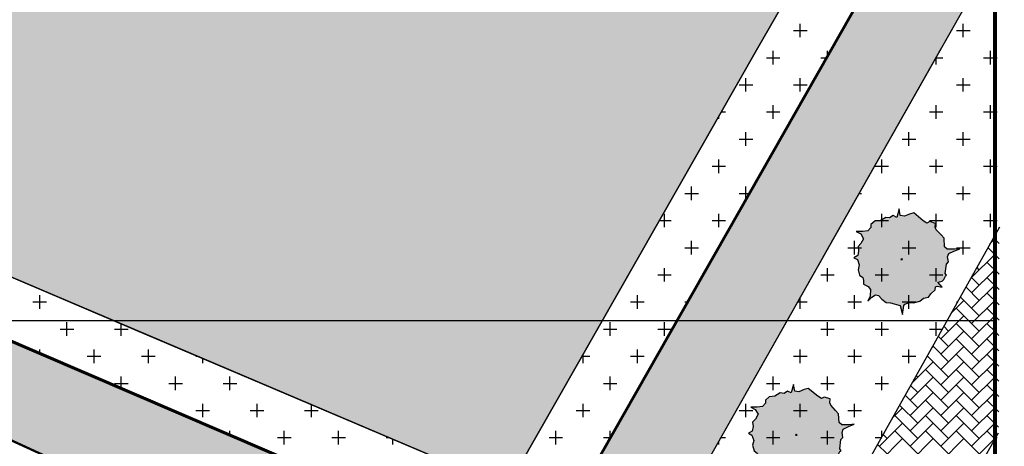
# Model space of a CAD drawing. Extents: x -1545 to 69069332, y -6966 to 42067464.
# Drawn here: x 69053907 to 69053975, y 42065422 to 42065452 of the extents above; entities that cross this region are included whole.
import ezdxf

# ---------------------------------------------------------------- set-up
doc = ezdxf.new("R2010")
doc.units = 0
doc.layers.get('0').update_dxf_attribs({"linetype": 'CONTINUOUS'})
doc.layers.add('Генплан благоустройство', color=7, linetype='CONTINUOUS', true_color=0xe8e8e8)
doc.layers.add('Генплан дороги', color=7, linetype='CONTINUOUS', true_color=0x575757)
for name, color, linetype, lineweight in [('Генплан газон', 102, 'CONTINUOUS', 30), ('Генплан деревья', 250, 'CONTINUOUS', 30), ('Здания жылые', 7, 'CONTINUOUS', 60), ('Координатная сетка', 3, 'CONTINUOUS', 25), ('Толст. линии', 7, 'CONTINUOUS', 80)]:
    doc.layers.add(name, color=color, linetype=linetype, lineweight=lineweight)
doc.layers.add('Тротуарная плитка', color=195, linetype='CONTINUOUS')

# ---------------------------------------------------------------- blocks, each defined once
blk = doc.blocks.new('A$C50D90E20')
for points in [[(-0.435991, 8.26008), (-0.823595, 6.831711), (-1.453388, 7.142226), (-2.034794, 6.769608), (-2.664587, 6.831711), (-3.584956, 6.272784), (-4.505452, 6.210681), (-5.135245, 5.651627), (-5.135245, 5.154803), (-5.619623, 4.595876), (-6.491605, 4.47167), (-7.557389, 4.47167), (-6.830822, 4.098925), (-6.346317, 3.291586), (-6.782308, 2.484247), (-7.266813, 1.987296), (-7.169912, 1.24206), (-7.3152, 0.496824), (-7.944993, 0.124206), (-7.363714, -0.186436), (-7.073011, -1.055878), (-7.266813, -1.863217), (-7.024497, -2.794889), (-6.491605, -3.167507), (-6.346317, -3.664331), (-6.346317, -4.285361), (-5.571236, -4.658106), (-5.183632, -5.15493), (-5.280533, -6.272784), (-5.619623, -7.08025), (-4.98983, -6.459093), (-4.360037, -6.024372), (-3.875659, -6.148578), (-3.294253, -6.769735), (-2.567686, -7.328662), (-1.889379, -7.390765), (-0.290703, -7.825486), (0.145288, -9.316085), (0.33909, -7.825486), (0.532892, -7.577074), (1.211072, -7.328662), (1.937766, -7.390765), (3.00355, -7.08025), (3.633343, -6.583299), (4.456811, -6.459093), (4.844415, -5.900166), (5.571109, -5.217033), (5.619496, -4.720209), (5.861812, -4.596003), (6.733794, -4.782312), (6.0071, -3.912743), (6.733794, -3.788537), (6.975983, -3.478022), (7.266686, -2.919095), (7.460488, -2.794889), (7.218172, -2.484374), (7.411974, -0.931672), (7.751064, -0.559054), (7.605776, 0.248412), (7.799578, 0.807339), (8.67156, 1.24206), (9.640443, 1.614678), (8.768461, 1.552575), (7.557389, 1.552575), (7.121398, 1.925193), (7.024497, 3.353689), (6.539992, 3.912616), (5.716397, 4.782185), (5.571109, 5.216906), (5.619496, 5.837936), (4.650613, 6.148578), (4.166235, 5.900039), (3.584829, 6.272784), (1.986153, 7.576947), (1.307973, 7.390638), (0.435991, 7.01802), (-0.242316, 7.142226)], [(0, 0), (-0.145415, -0.186436), (0.145288, -0.186436)]]:
    blk.add_lwpolyline(points, close=True)

msp = doc.modelspace()

# ---------------------------------------------------------------- hatches: boundary and pattern name
at = {"layer": 'Генплан благоустройство'}
msp.add_hatch(color=256, dxfattribs=at).paths.add_polyline_path([(69053965.08, 42065476.914), (69053965.7, 42065463.227), (69053940.726, 42065419.425), (69053869.153, 42065449.816), (69053863.3, 42065458.876), (69053870.506, 42065460.402), (69053877.757, 42065453.318), (69053891.271, 42065454.837), (69053890.394, 42065462.637), (69053892.848, 42065462.913), (69053893.711, 42065455.235), (69053908.489, 42065456.896), (69053913.985, 42065464.756), (69053920.128, 42065465.764), (69053923.091, 42065459.936), (69053939.121, 42065464.052), (69053939.088, 42065464.343), (69053944.429, 42065465.94), (69053944.392, 42065466.265), (69053945.668, 42065468.512), (69053947.407, 42065469.958), (69053956.344, 42065471.685), (69053960.884, 42065472.382)])
at = {"layer": 'Генплан деревья'}
h = msp.add_hatch(color=82, dxfattribs=at)
h.paths.add_polyline_path([(69053969.573, 42065437.925), (69053968.906, 42065438.469), (69053968.624, 42065438.391), (69053968.26, 42065438.236), (69053967.977, 42065438.287), (69053967.897, 42065438.753), (69053967.735, 42065438.158), (69053967.473, 42065438.287), (69053967.23, 42065438.132), (69053966.968, 42065438.158), (69053966.584, 42065437.925), (69053966.201, 42065437.899), (69053965.938, 42065437.666), (69053965.938, 42065437.459), (69053965.736, 42065437.226), (69053965.373, 42065437.174), (69053964.929, 42065437.174), (69053965.231, 42065437.019), (69053965.433, 42065436.683), (69053965.252, 42065436.346), (69053965.05, 42065436.139), (69053965.09, 42065435.828), (69053965.03, 42065435.518), (69053964.767, 42065435.362), (69053965.009, 42065435.233), (69053965.13, 42065434.871), (69053965.05, 42065434.534), (69053965.151, 42065434.146), (69053965.373, 42065433.991), (69053965.433, 42065433.783), (69053965.433, 42065433.525), (69053965.756, 42065433.369), (69053965.918, 42065433.162), (69053965.878, 42065432.696), (69053965.736, 42065432.36), (69053965.999, 42065432.619), (69053966.261, 42065432.8), (69053966.463, 42065432.748), (69053966.705, 42065432.489), (69053967.008, 42065432.256), (69053967.291, 42065432.23), (69053967.957, 42065432.049), (69053968.139, 42065431.428), (69053968.22, 42065432.049), (69053968.301, 42065432.153), (69053968.583, 42065432.256), (69053968.886, 42065432.23), (69053969.33, 42065432.36), (69053969.593, 42065432.567), (69053969.936, 42065432.619), (69053970.098, 42065432.852), (69053970.4, 42065433.136), (69053970.421, 42065433.343), (69053970.522, 42065433.395), (69053970.885, 42065433.317), (69053970.582, 42065433.68), (69053970.885, 42065433.732), (69053970.986, 42065433.861), (69053971.107, 42065434.094), (69053971.188, 42065434.146), (69053971.087, 42065434.275), (69053971.168, 42065434.922), (69053971.309, 42065435.078), (69053971.248, 42065435.414), (69053971.329, 42065435.647), (69053971.693, 42065435.828), (69053972.096, 42065435.984), (69053971.733, 42065435.958), (69053971.228, 42065435.958), (69053971.047, 42065436.113), (69053971.006, 42065436.708), (69053970.804, 42065436.941), (69053970.461, 42065437.304), (69053970.4, 42065437.485), (69053970.421, 42065437.744), (69053970.017, 42065437.873), (69053969.815, 42065437.77)])
h.paths.add_polyline_path([(69053968.078, 42065435.311), (69053968.139, 42065435.233), (69053968.018, 42065435.233)], flags=16)
h = msp.add_hatch(color=82, dxfattribs=at)
h.paths.add_polyline_path([(69053962.263, 42065425.753), (69053961.597, 42065426.296), (69053961.314, 42065426.219), (69053960.951, 42065426.063), (69053960.668, 42065426.115), (69053960.587, 42065426.581), (69053960.426, 42065425.986), (69053960.163, 42065426.115), (69053959.921, 42065425.96), (69053959.658, 42065425.986), (69053959.275, 42065425.753), (69053958.891, 42065425.727), (69053958.629, 42065425.494), (69053958.629, 42065425.287), (69053958.427, 42065425.054), (69053958.063, 42065425.002), (69053957.619, 42065425.002), (69053957.922, 42065424.847), (69053958.124, 42065424.51), (69053957.942, 42065424.174), (69053957.74, 42065423.967), (69053957.781, 42065423.656), (69053957.72, 42065423.345), (69053957.458, 42065423.19), (69053957.7, 42065423.061), (69053957.821, 42065422.698), (69053957.74, 42065422.362), (69053957.841, 42065421.973), (69053958.063, 42065421.818), (69053958.124, 42065421.611), (69053958.124, 42065421.352), (69053958.447, 42065421.197), (69053958.608, 42065420.99), (69053958.568, 42065420.524), (69053958.427, 42065420.187), (69053958.689, 42065420.446), (69053958.952, 42065420.627), (69053959.154, 42065420.576), (69053959.396, 42065420.317), (69053959.699, 42065420.084), (69053959.981, 42065420.058), (69053960.648, 42065419.877), (69053960.83, 42065419.255), (69053960.91, 42065419.877), (69053960.991, 42065419.98), (69053961.274, 42065420.084), (69053961.577, 42065420.058), (69053962.021, 42065420.187), (69053962.283, 42065420.394), (69053962.626, 42065420.446), (69053962.788, 42065420.679), (69053963.091, 42065420.964), (69053963.111, 42065421.171), (69053963.212, 42065421.223), (69053963.576, 42065421.145), (69053963.273, 42065421.507), (69053963.576, 42065421.559), (69053963.676, 42065421.689), (69053963.798, 42065421.922), (69053963.878, 42065421.973), (69053963.777, 42065422.103), (69053963.858, 42065422.75), (69053963.999, 42065422.905), (69053963.939, 42065423.242), (69053964.02, 42065423.475), (69053964.383, 42065423.656), (69053964.787, 42065423.811), (69053964.424, 42065423.785), (69053963.919, 42065423.785), (69053963.737, 42065423.941), (69053963.697, 42065424.536), (69053963.495, 42065424.769), (69053963.151, 42065425.131), (69053963.091, 42065425.313), (69053963.111, 42065425.571), (69053962.707, 42065425.701), (69053962.505, 42065425.597)])
h.paths.add_polyline_path([(69053960.769, 42065423.138), (69053960.83, 42065423.061), (69053960.708, 42065423.061)], flags=16)
at = {"layer": 'Генплан дороги'}
for points in [[(69053968.413, 42065458.993), (69053960.986, 42065445.967), (69053965.525, 42065440.539), (69053970.787, 42065449.84), (69053973.138, 42065453.995, 0.142408), (69053975.106, 42065464.132), (69053973.863, 42065477.733), (69053968.807, 42065480.332), (69053969.907, 42065468.297, -0.195354)], [(69053868.348, 42065445.86), (69053871.239, 42065438.979), (69053871.086, 42065438.727), (69053939.3, 42065407.753), (69053942.817, 42065413.945)], [(69053932.579, 42065382.308), (69053962.611, 42065435.389), (69053965.525, 42065440.539), (69053960.955, 42065446.004), (69053954.231, 42065434.121), (69053929.532, 42065390.465)]]:
    msp.add_hatch(color=256, dxfattribs=at).paths.add_polyline_path(points)

# ---------------------------------------------------------------- linework, layer by layer
at = {"color": 7, "linetype": 'Continuous', "lineweight": 30}
for p, q in [((69053958.111, 42065449.916), (69053965.7, 42065463.227)), ((69053968.413, 42065458.993), (69053954.231, 42065434.121)), ((69053962.611, 42065435.389), (69053973.138, 42065453.995)), ((69053946.924, 42065430.296), (69053958.111, 42065449.916)), ((69053900.739, 42065436.405), (69053914.848, 42065430.413)), ((69053914.848, 42065430.413), (69053940.726, 42065419.425)), ((69053940.726, 42065419.425), (69053946.924, 42065430.296))]:
    msp.add_line(p, q, dxfattribs=at)
for p, q in [((69053972.406, 42065452.702), (69053911.883, 42065345.724)), ((69053868.348, 42065445.86), (69053942.208, 42065414.206)), ((69053872.331, 42065438.158), (69053939.3, 42065407.753)), ((69053974.839, 42065437.491), (69053915.198, 42065330.979)), ((69053922.763, 42065332.53), (69053974.786, 42065423.218))]:
    msp.add_line(p, q)
at = {"color": 7, "linetype": 'Continuous', "lineweight": 30, "ltscale": 0.2}
msp.add_line((69053868.348, 42065445.86), (69053942.348, 42065414.146), dxfattribs=at)
at = {"color": 7, "linetype": 'Continuous', "lineweight": 50}
msp.add_line((69053872.331, 42065438.158), (69053939.302, 42065407.734), dxfattribs=at)
at = {"layer": 'Генплан газон'}
for p, q in [((69053960.578, 42065451.117), (69053961.519, 42065451.117)), ((69053961.048, 42065450.647), (69053961.048, 42065451.588)), ((69053971.87, 42065451.117), (69053972.811, 42065451.117)), ((69053972.341, 42065450.647), (69053972.341, 42065451.588)), ((69053959.166, 42065448.765), (69053959.166, 42065449.706)), ((69053962.93, 42065449.377), (69053962.93, 42065449.706)), ((69053974.223, 42065448.765), (69053974.223, 42065449.706)), ((69053958.696, 42065449.235), (69053959.637, 42065449.235)), ((69053962.46, 42065449.235), (69053962.849, 42065449.235)), ((69053970.445, 42065449.235), (69053970.929, 42065449.235)), ((69053970.459, 42065448.765), (69053970.459, 42065449.26)), ((69053973.752, 42065449.235), (69053974.693, 42065449.235)), ((69053957.284, 42065446.883), (69053957.284, 42065447.824)), ((69053961.048, 42065446.883), (69053961.048, 42065447.824)), ((69053972.341, 42065446.883), (69053972.341, 42065447.824)), ((69053956.814, 42065447.353), (69053957.755, 42065447.353)), ((69053960.578, 42065447.353), (69053961.519, 42065447.353)), ((69053971.87, 42065447.353), (69053972.811, 42065447.353)), ((69053959.166, 42065445.001), (69053959.166, 42065445.942)), ((69053970.459, 42065445.001), (69053970.459, 42065445.942)), ((69053974.223, 42065445.001), (69053974.223, 42065445.942)), ((69053955.402, 42065445.001), (69053955.402, 42065445.166)), ((69053955.576, 42065445.471), (69053955.873, 42065445.471)), ((69053958.696, 42065445.471), (69053959.637, 42065445.471)), ((69053969.988, 42065445.471), (69053970.929, 42065445.471)), ((69053973.752, 42065445.471), (69053974.693, 42065445.471)), ((69053956.814, 42065443.589), (69053957.755, 42065443.589)), ((69053957.284, 42065443.119), (69053957.284, 42065444.06)), ((69053968.106, 42065443.589), (69053969.047, 42065443.589)), ((69053968.577, 42065443.119), (69053968.577, 42065444.06)), ((69053971.87, 42065443.589), (69053972.811, 42065443.589)), ((69053972.341, 42065443.119), (69053972.341, 42065444.06)), ((69053955.402, 42065441.237), (69053955.402, 42065442.178)), ((69053966.694, 42065441.237), (69053966.694, 42065442.178)), ((69053970.459, 42065441.237), (69053970.459, 42065442.178)), ((69053974.223, 42065441.237), (69053974.223, 42065442.178)), ((69053954.932, 42065441.707), (69053955.873, 42065441.707)), ((69053966.224, 42065441.707), (69053967.165, 42065441.707)), ((69053969.988, 42065441.707), (69053970.929, 42065441.707)), ((69053973.752, 42065441.707), (69053974.693, 42065441.707)), ((69053953.52, 42065439.355), (69053953.52, 42065440.296)), ((69053957.284, 42065439.475), (69053957.284, 42065440.296)), ((69053968.577, 42065439.355), (69053968.577, 42065440.296)), ((69053972.341, 42065439.355), (69053972.341, 42065440.296)), ((69053953.05, 42065439.825), (69053953.991, 42065439.825)), ((69053956.814, 42065439.825), (69053957.484, 42065439.825)), ((69053965.121, 42065439.825), (69053965.283, 42065439.825)), ((69053968.106, 42065439.825), (69053969.047, 42065439.825)), ((69053971.87, 42065439.825), (69053972.811, 42065439.825)), ((69053951.638, 42065437.472), (69053951.638, 42065438.414)), ((69053955.402, 42065437.472), (69053955.402, 42065438.414)), ((69053966.694, 42065437.472), (69053966.694, 42065438.414)), ((69053970.459, 42065437.472), (69053970.459, 42065438.414)), ((69053974.223, 42065437.472), (69053974.223, 42065438.414)), ((69053951.284, 42065437.943), (69053952.109, 42065437.943)), ((69053954.932, 42065437.943), (69053955.873, 42065437.943)), ((69053966.224, 42065437.943), (69053967.165, 42065437.943)), ((69053969.988, 42065437.943), (69053970.929, 42065437.943)), ((69053973.752, 42065437.943), (69053974.693, 42065437.943)), ((69053950.211, 42065436.061), (69053950.227, 42065436.061)), ((69053953.05, 42065436.061), (69053953.991, 42065436.061)), ((69053953.52, 42065435.59), (69053953.52, 42065436.531)), ((69053964.342, 42065436.061), (69053965.283, 42065436.061)), ((69053964.812, 42065435.59), (69053964.812, 42065436.531)), ((69053968.106, 42065436.061), (69053969.047, 42065436.061)), ((69053968.577, 42065435.59), (69053968.577, 42065436.531)), ((69053971.87, 42065436.061), (69053972.811, 42065436.061)), ((69053972.341, 42065435.59), (69053972.341, 42065436.531)), ((69053951.638, 42065433.708), (69053951.638, 42065434.649)), ((69053962.93, 42065433.708), (69053962.93, 42065434.649)), ((69053966.694, 42065433.708), (69053966.694, 42065434.649)), ((69053970.459, 42065433.708), (69053970.459, 42065434.649)), ((69053951.168, 42065434.179), (69053952.109, 42065434.179)), ((69053962.46, 42065434.179), (69053963.401, 42065434.179)), ((69053966.224, 42065434.179), (69053967.165, 42065434.179)), ((69053969.988, 42065434.179), (69053970.929, 42065434.179)), ((69053908.352, 42065431.826), (69053908.352, 42065432.767)), ((69053949.756, 42065431.826), (69053949.756, 42065432.767)), ((69053961.048, 42065431.826), (69053961.048, 42065432.627)), ((69053964.812, 42065431.826), (69053964.812, 42065432.767)), ((69053968.577, 42065431.826), (69053968.577, 42065432.767)), ((69053907.881, 42065432.297), (69053908.822, 42065432.297)), ((69053949.286, 42065432.297), (69053950.227, 42065432.297)), ((69053953.05, 42065432.297), (69053953.2, 42065432.297)), ((69053960.862, 42065432.297), (69053961.519, 42065432.297)), ((69053964.342, 42065432.297), (69053965.283, 42065432.297)), ((69053968.106, 42065432.297), (69053969.047, 42065432.297)), ((69053971.87, 42065432.297), (69053971.93, 42065432.297)), ((69053910.234, 42065430.43), (69053910.234, 42065430.885)), ((69053913.998, 42065430.416), (69053913.998, 42065430.774)), ((69053947.874, 42065430.293), (69053947.874, 42065430.885)), ((69053951.638, 42065430.279), (69053951.638, 42065430.885)), ((69053962.93, 42065430.238), (69053962.93, 42065430.885)), ((69053966.694, 42065430.224), (69053966.694, 42065430.885)), ((69053970.459, 42065430.21), (69053970.459, 42065430.885)), ((69053909.763, 42065430.415), (69053910.704, 42065430.415)), ((69053910.234, 42065429.944), (69053910.234, 42065430.43)), ((69053913.527, 42065430.415), (69053914.401, 42065430.415)), ((69053913.998, 42065429.944), (69053913.998, 42065430.416)), ((69053914.401, 42065430.415), (69053914.468, 42065430.415)), ((69053947.404, 42065430.415), (69053948.345, 42065430.415)), ((69053947.874, 42065429.944), (69053947.874, 42065430.293)), ((69053951.168, 42065430.415), (69053952.109, 42065430.415)), ((69053951.638, 42065429.944), (69053951.638, 42065430.279)), ((69053962.46, 42065430.415), (69053963.401, 42065430.415)), ((69053962.93, 42065429.944), (69053962.93, 42065430.238)), ((69053966.224, 42065430.415), (69053967.165, 42065430.415)), ((69053966.694, 42065429.944), (69053966.694, 42065430.224)), ((69053969.988, 42065430.415), (69053970.876, 42065430.415)), ((69053970.459, 42065429.944), (69053970.459, 42065430.21)), ((69053908.352, 42065428.716), (69053908.352, 42065429.003)), ((69053908.778, 42065428.533), (69053908.822, 42065428.533)), ((69053911.645, 42065428.533), (69053912.586, 42065428.533)), ((69053912.116, 42065428.062), (69053912.116, 42065429.003)), ((69053915.409, 42065428.533), (69053916.35, 42065428.533)), ((69053915.88, 42065428.062), (69053915.88, 42065429.003)), ((69053919.173, 42065428.533), (69053919.277, 42065428.533)), ((69053945.919, 42065428.533), (69053946.463, 42065428.533)), ((69053945.992, 42065428.062), (69053945.992, 42065428.662)), ((69053949.286, 42065428.533), (69053950.227, 42065428.533)), ((69053949.756, 42065428.062), (69053949.756, 42065429.003)), ((69053960.578, 42065428.533), (69053961.519, 42065428.533)), ((69053961.048, 42065428.062), (69053961.048, 42065429.003)), ((69053964.342, 42065428.533), (69053965.283, 42065428.533)), ((69053964.812, 42065428.062), (69053964.812, 42065429.003)), ((69053968.106, 42065428.533), (69053969.047, 42065428.533)), ((69053968.577, 42065428.062), (69053968.577, 42065429.003)), ((69053919.644, 42065428.062), (69053919.644, 42065428.377)), ((69053913.998, 42065426.296), (69053913.998, 42065427.121)), ((69053917.762, 42065426.18), (69053917.762, 42065427.121)), ((69053921.526, 42065426.18), (69053921.526, 42065427.121)), ((69053947.874, 42065426.18), (69053947.874, 42065427.121)), ((69053959.166, 42065426.18), (69053959.166, 42065427.121)), ((69053962.93, 42065426.18), (69053962.93, 42065427.121)), ((69053966.694, 42065426.18), (69053966.694, 42065427.121)), ((69053913.527, 42065426.651), (69053914.468, 42065426.651)), ((69053917.291, 42065426.651), (69053918.232, 42065426.651)), ((69053921.055, 42065426.651), (69053921.996, 42065426.651)), ((69053947.404, 42065426.651), (69053948.345, 42065426.651)), ((69053958.696, 42065426.651), (69053959.637, 42065426.651)), ((69053962.46, 42065426.651), (69053963.401, 42065426.651)), ((69053966.224, 42065426.651), (69053967.165, 42065426.651)), ((69053919.644, 42065424.298), (69053919.644, 42065425.239)), ((69053923.408, 42065424.298), (69053923.408, 42065425.239)), ((69053927.172, 42065424.298), (69053927.172, 42065425.181)), ((69053945.992, 42065424.298), (69053945.992, 42065425.239)), ((69053957.284, 42065424.298), (69053957.284, 42065425.239)), ((69053961.048, 42065424.298), (69053961.048, 42065425.239)), ((69053964.812, 42065424.298), (69053964.812, 42065425.239)), ((69053919.173, 42065424.769), (69053920.114, 42065424.769)), ((69053922.937, 42065424.769), (69053923.878, 42065424.769)), ((69053926.701, 42065424.769), (69053927.642, 42065424.769)), ((69053945.522, 42065424.769), (69053946.463, 42065424.769)), ((69053956.814, 42065424.769), (69053957.755, 42065424.769)), ((69053960.578, 42065424.769), (69053961.519, 42065424.769)), ((69053964.342, 42065424.769), (69053965.283, 42065424.769)), ((69053921.526, 42065423.07), (69053921.526, 42065423.357)), ((69053925.29, 42065422.416), (69053925.29, 42065423.357)), ((69053929.054, 42065422.416), (69053929.054, 42065423.357)), ((69053944.11, 42065422.416), (69053944.11, 42065423.357)), ((69053947.874, 42065422.884), (69053947.874, 42065423.357)), ((69053959.166, 42065422.416), (69053959.166, 42065423.357)), ((69053962.93, 42065422.416), (69053962.93, 42065423.357)), ((69053966.694, 42065422.947), (69053966.694, 42065423.357)), ((69053921.953, 42065422.887), (69053921.996, 42065422.887)), ((69053924.819, 42065422.887), (69053925.76, 42065422.887)), ((69053928.583, 42065422.887), (69053929.524, 42065422.887)), ((69053932.347, 42065422.887), (69053932.574, 42065422.887)), ((69053932.818, 42065422.416), (69053932.818, 42065422.783)), ((69053943.64, 42065422.887), (69053944.581, 42065422.887)), ((69053947.404, 42065422.887), (69053947.876, 42065422.887)), ((69053955.402, 42065422.416), (69053955.402, 42065422.648)), ((69053955.538, 42065422.887), (69053955.873, 42065422.887)), ((69053958.696, 42065422.887), (69053959.637, 42065422.887)), ((69053962.46, 42065422.887), (69053963.401, 42065422.887)), ((69053966.224, 42065422.887), (69053966.661, 42065422.887)), ((69053974.596, 42065422.887), (69053974.693, 42065422.887))]:
    msp.add_line(p, q, dxfattribs=at)
at = {"layer": 'Генплан дороги'}
for p, q in [((69053970.787, 42065449.84), (69053965.525, 42065440.539)), ((69053965.525, 42065440.539), (69053950.487, 42065413.96)), ((69053962.611, 42065435.389), (69053912.005, 42065345.943))]:
    msp.add_line(p, q, dxfattribs=at)
at = {"layer": 'Здания жылые', "linetype": 'Continuous'}
for p, q in [((69053943.144, 42065414.521), (69053968.592, 42065459.298)), ((69053942.348, 42065414.146), (69053868.348, 42065445.86))]:
    msp.add_line(p, q, dxfattribs=at)
at = {"layer": 'Координатная сетка', "lineweight": 80}
msp.add_line((69053974.557, 42065268.802), (69053974.557, 42065517.928), dxfattribs=at)
at = {"layer": 'Координатная сетка', "lineweight": 30}
msp.add_line((69053752.521, 42065431.005), (69053974.557, 42065431.005), dxfattribs=at)
at = {"layer": 'Толст. линии', "lineweight": 50}
msp.add_line((69053928.767, 42065412.495), (69053900.988, 42065425.139), dxfattribs=at)
at = {"layer": 'Тротуарная плитка'}
for p, q in [((69053965.7, 42065463.227), (69053958.111, 42065449.916)), ((69053940.726, 42065419.425), (69053869.153, 42065449.816)), ((69053958.111, 42065449.916), (69053940.726, 42065419.425)), ((69053974.838, 42065437.401), (69053974.806, 42065437.433)), ((69053974.19, 42065436.333), (69053974.516, 42065436.659)), ((69053974.834, 42065436.34), (69053974.424, 42065436.75)), ((69053974.83, 42065435.279), (69053974.042, 42065436.068)), ((69053972.919, 42065433.997), (69053974.516, 42065435.594)), ((69053973.451, 42065434.529), (69053973.277, 42065434.703)), ((69053974.827, 42065434.218), (69053973.983, 42065435.062)), ((69053973.451, 42065433.465), (69053972.895, 42065434.021)), ((69053972.919, 42065432.932), (69053974.516, 42065434.529)), ((69053974.823, 42065433.158), (69053973.983, 42065433.997)), ((69053973.451, 42065432.4), (69053972.513, 42065433.338)), ((69053972.919, 42065431.868), (69053974.516, 42065433.465)), ((69053973.451, 42065431.335), (69053972.131, 42065432.656)), ((69053974.819, 42065432.097), (69053973.983, 42065432.932)), ((69053971.481, 42065431.494), (69053972.386, 42065432.4)), ((69053973.451, 42065430.271), (69053971.854, 42065431.868)), ((69053972.919, 42065430.803), (69053974.516, 42065432.4)), ((69053974.815, 42065431.036), (69053973.983, 42065431.868)), ((69053971.258, 42065430.207), (69053972.386, 42065431.335)), ((69053973.38, 42065430.2), (69053974.516, 42065431.335)), ((69053971.322, 42065430.271), (69053970.984, 42065430.608)), ((69053972.454, 42065430.203), (69053971.854, 42065430.803)), ((69053974.591, 42065430.195), (69053973.983, 42065430.803)), ((69053971.322, 42065429.206), (69053970.602, 42065429.926)), ((69053970.789, 42065429.738), (69053971.258, 42065430.207)), ((69053970.789, 42065428.674), (69053972.319, 42065430.204)), ((69053972.319, 42065430.204), (69053972.386, 42065430.271)), ((69053973.451, 42065429.206), (69053972.454, 42065430.203)), ((69053972.919, 42065429.738), (69053973.38, 42065430.2)), ((69053972.919, 42065428.674), (69053974.441, 42065430.196)), ((69053974.441, 42065430.196), (69053974.516, 42065430.271)), ((69053974.811, 42065429.975), (69053974.591, 42065430.195)), ((69053970.126, 42065429.075), (69053970.257, 42065429.206)), ((69053971.322, 42065428.142), (69053970.22, 42065429.243)), ((69053970.789, 42065427.609), (69053972.386, 42065429.206)), ((69053973.451, 42065428.142), (69053971.854, 42065429.738)), ((69053972.919, 42065427.609), (69053974.516, 42065429.206)), ((69053974.807, 42065428.915), (69053973.983, 42065429.738)), ((69053971.322, 42065427.077), (69053969.838, 42065428.561)), ((69053973.451, 42065427.077), (69053971.854, 42065428.674)), ((69053974.803, 42065427.854), (69053973.983, 42065428.674)), ((69053968.771, 42065426.656), (69053970.257, 42065428.142)), ((69053970.789, 42065426.545), (69053972.386, 42065428.142)), ((69053972.919, 42065426.545), (69053974.516, 42065428.142)), ((69053968.66, 42065425.48), (69053970.257, 42065427.077)), ((69053969.192, 42065427.077), (69053969.074, 42065427.196)), ((69053971.322, 42065426.012), (69053969.725, 42065427.609)), ((69053970.789, 42065425.48), (69053972.386, 42065427.077)), ((69053973.451, 42065426.012), (69053971.854, 42065427.609)), ((69053972.919, 42065425.48), (69053974.516, 42065427.077)), ((69053974.799, 42065426.793), (69053973.983, 42065427.609)), ((69053969.192, 42065426.012), (69053968.692, 42065426.513)), ((69053971.322, 42065424.948), (69053969.725, 42065426.545)), ((69053973.451, 42065424.948), (69053971.854, 42065426.545)), ((69053974.796, 42065425.732), (69053973.983, 42065426.545)), ((69053969.192, 42065424.948), (69053968.309, 42065425.831)), ((69053968.66, 42065424.415), (69053970.257, 42065426.012)), ((69053970.789, 42065424.415), (69053972.386, 42065426.012)), ((69053972.919, 42065424.415), (69053974.516, 42065426.012)), ((69053969.192, 42065423.883), (69053967.927, 42065425.148)), ((69053971.322, 42065423.883), (69053969.725, 42065425.48)), ((69053973.451, 42065423.883), (69053971.854, 42065425.48)), ((69053974.792, 42065424.672), (69053973.983, 42065425.48)), ((69053967.417, 42065424.237), (69053968.128, 42065424.948)), ((69053969.192, 42065422.818), (69053967.595, 42065424.415)), ((69053968.66, 42065423.351), (69053970.257, 42065424.948)), ((69053971.322, 42065422.818), (69053969.725, 42065424.415)), ((69053970.789, 42065423.351), (69053972.386, 42065424.948)), ((69053973.451, 42065422.818), (69053971.854, 42065424.415)), ((69053972.919, 42065423.351), (69053974.516, 42065424.948)), ((69053974.788, 42065423.611), (69053973.983, 42065424.415)), ((69053966.531, 42065422.286), (69053968.128, 42065423.883)), ((69053968.66, 42065422.286), (69053970.257, 42065423.883)), ((69053970.789, 42065422.286), (69053972.386, 42065423.883)), ((69053972.919, 42065422.286), (69053974.516, 42065423.883)), ((69053967.063, 42065422.818), (69053966.781, 42065423.101)), ((69053969.192, 42065421.754), (69053967.595, 42065423.351)), ((69053971.322, 42065421.754), (69053969.725, 42065423.351)), ((69053973.451, 42065421.754), (69053971.854, 42065423.351)), ((69053974.542, 42065422.792), (69053973.983, 42065423.351)), ((69053967.063, 42065421.754), (69053966.399, 42065422.418)), ((69053966.531, 42065421.221), (69053968.128, 42065422.818)), ((69053968.66, 42065421.221), (69053970.257, 42065422.818)), ((69053970.789, 42065421.221), (69053972.386, 42065422.818)), ((69053972.919, 42065421.221), (69053974.516, 42065422.818))]:
    msp.add_line(p, q, dxfattribs=at)

# ---------------------------------------------------------------- block references
at = {"layer": 'Генплан деревья', "xscale": 0.4167875200510025, "yscale": 0.4167875275015831, "zscale": 0.7409556000000004}
for p in [(69053968.078, 42065435.311), (69053960.769, 42065423.138)]:
    msp.add_blockref('A$C50D90E20', p, dxfattribs=at)

doc.saveas('drawing.dxf')
